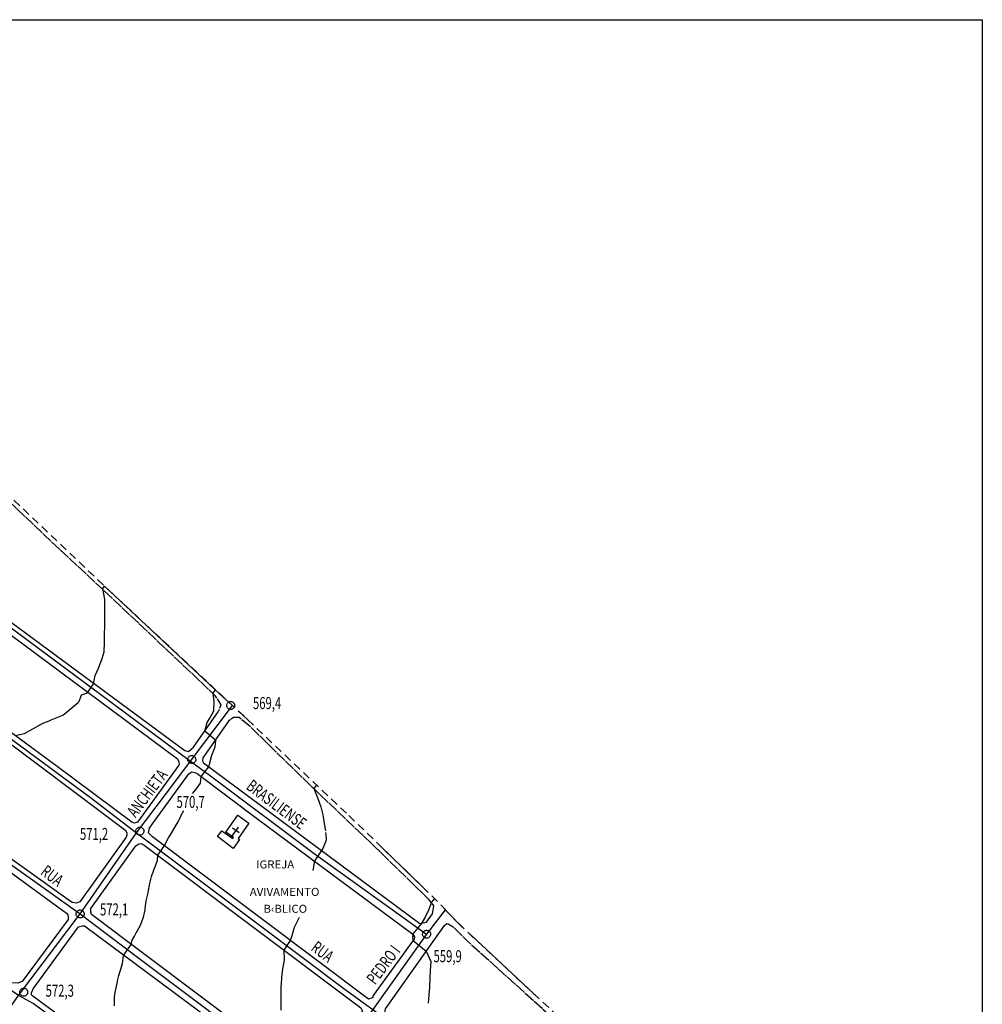
# Model space of a CAD drawing. Extents: x 407962 to 413362, y 7405935 to 7410735.
# Drawn here: x 410863 to 411464, y 7408453 to 7409067 of the extents above; entities that cross this region are included whole.
import ezdxf

# ---------------------------------------------------------------- set-up
doc = ezdxf.new("R2010")
doc.units = 0
doc.linetypes.add('TRACO_02', pattern=[8, 5, -3])
doc.linetypes.add('TRACO_22', pattern=[7.5, 7, -0.5])
doc.layers.get('0').update_dxf_attribs({"color": 5, "linetype": 'CONTINUOUS'})
for name, color, linetype in [('CURVA_INTERM', 255, 'CONTINUOUS'), ('CURVA_MESTRA', 1, 'CONTINUOUS'), ('DIV_BAIRROS_TOP', 7, 'CONTINUOUS'), ('EIXO_VIAS_ROD', 255, 'CONTINUOUS'), ('IGREJAS', 1, 'CONTINUOUS'), ('PTO_INTE_E_NA', 255, 'CONTINUOUS'), ('TOP_IGREJAS', 255, 'CONTINUOUS'), ('TOP_VIA_PAV_M_FIO', 255, 'CONTINUOUS'), ('VIA_N_PAV_S_MFIO', 1, 'CONTINUOUS'), ('VIA_PAV_M_FIO', 1, 'CONTINUOUS')]:
    doc.layers.add(name, color=color, linetype=linetype)
doc.styles.add('LDUP', font='LDUP.SHX')

# ---------------------------------------------------------------- blocks, each defined once
blk = doc.blocks.new('COD003', base_point=(410672.99, 7407653.88))
at = {"layer": 'PTO_INTE_E_NA'}
blk.add_lwpolyline([(410672.974974, 7407651.429885), (410672.408512, 7407651.495361), (410671.904364, 7407651.661575), (410671.573405, 7407651.864171), (410671.364419, 7407652.039163), (410671.034243, 7407652.401794), (410670.793221, 7407652.781104), (410670.596859, 7407653.194631), (410670.537381, 7407653.498901), (410670.532969, 7407654.116939), (410670.572966, 7407654.534698), (410670.735574, 7407654.991093), (410670.9421, 7407655.340195), (410671.143255, 7407655.604319), (410671.509606, 7407655.912722), (410671.955759, 7407656.175776), (410672.393836, 7407656.347175), (410672.641084, 7407656.371454), (410672.995318, 7407656.380284), (410673.547142, 7407656.34548), (410674.085598, 7407656.176386), (410674.4668, 7407655.959795), (410674.89322, 7407655.587944), (410675.181165, 7407655.116682), (410675.429711, 7407654.532277), (410675.511528, 7407654.109252), (410675.504189, 7407653.842239), (410675.499327, 7407653.550277), (410675.312164, 7407652.936474), (410675.030344, 7407652.47002), (410674.66972, 7407652.07041), (410674.253312, 7407651.748309), (410673.639046, 7407651.499002), (410673.231215, 7407651.432123)], close=True, dxfattribs=at)
blk = doc.blocks.new('COD007', base_point=(410446.41, 7407936.14))
at = {"layer": 'IGREJAS'}
for p, q in [((410446.412873, 7407938.562401), (410446.415373, 7407931.062401)), ((410443.905845, 7407936.13253), (410448.905844, 7407936.129407))]:
    blk.add_line(p, q, dxfattribs=at)

msp = doc.modelspace()

# ---------------------------------------------------------------- linework, layer by layer
at = {"linetype": 'CONTINUOUS', "flags": 128}
msp.add_lwpolyline([(409872.05, 7407613.73), (409872.05, 7409067.2), (411464.01, 7409067.2), (411464.01, 7407613.73)], close=True, dxfattribs=at)
at = {"layer": 'CURVA_INTERM', "linetype": 'CONTINUOUS'}
for points in [[(410971.23, 7408584.56), (410973.61, 7408587.45), (410976.13, 7408590.89), (410976.59, 7408595.02), (410981.4, 7408601.2), (410981.81, 7408602.8), (410983.27, 7408608.49), (410984.08, 7408610.49), (410985.32, 7408613.53), (410985.76, 7408617.47), (410978.88, 7408623.42), (410980.26, 7408628.69), (410981.92, 7408631.44), (410984.52, 7408636.13), (410984.64, 7408641.63), (410984.06, 7408647.14), (410985.6, 7408649.22)], [(411048.55, 7408589.79), (411046.8, 7408587.51), (411049.36, 7408581.29), (411051.25, 7408576.13), (411052.49, 7408571.23), (411052.69, 7408569.94), (411053.37, 7408565.62), (411054.12, 7408561.13)], [(410922.46, 7408452.08), (410922.58, 7408457.78), (410923.22, 7408461.46), (410923.49, 7408462.97), (410923.52, 7408463.15), (410924.34, 7408467.25), (410924.6, 7408468.52), (410925.28, 7408471.02), (410926.01, 7408473.66), (410927.51, 7408478.51), (410928.12, 7408483.48), (410932.84, 7408490.32), (410933.59, 7408492.93), (410934.92, 7408495.4), (410936.09, 7408497.57), (410938.65, 7408502.31), (410939.75, 7408505.19), (410940.56, 7408507.31), (410941.54, 7408511.91), (410941.62, 7408512.25), (410942.06, 7408516.1), (410942.23, 7408517.55), (410943.44, 7408522.49), (410943.96, 7408525.25), (410944.16, 7408526.36), (410944.18, 7408526.44), (410944.29, 7408527.01), (410944.4, 7408527.59), (410944.95, 7408529.89), (410945.22, 7408531.01), (410945.66, 7408532.78), (410946.03, 7408533.89), (410946.57, 7408535.45), (410947.02, 7408536.78), (410947.41, 7408537.93), (410948.01, 7408539.45), (410949.32, 7408542.82), (410949.45, 7408546), (410953.52, 7408551.54), (410956.29, 7408556.74), (410957.07, 7408558.07), (410958.85, 7408561.08), (410961.21, 7408565.07), (410961.65, 7408565.82), (410961.97, 7408566.46), (410963.96, 7408570.41), (410963.99, 7408570.47), (410965.72, 7408573.9)], [(411054.24, 7408560.07), (411054.31, 7408558.8), (411054.5, 7408555.27), (411052.49, 7408550.08), (411047.47, 7408542.68), (411047.26, 7408542.37), (411046.19, 7408536.5)], [(411122.11, 7408519), (411120.38, 7408516.77), (411118.41, 7408511.76), (411116.36, 7408507.24), (411113.89, 7408503.18), (411108.68, 7408496.83), (411108.51, 7408494.72), (411108.76, 7408493.35), (411108.87, 7408492.74), (411117.05, 7408486.15), (411119.81, 7408479.74), (411119.45, 7408474.1), (411119.32, 7408469.09), (411118.96, 7408463.81), (411118.61, 7408458.59), (411118.29, 7408453.63)], [(411037.75, 7408507.18), (411034.66, 7408500.85), (411033.25, 7408495.76), (411032.21, 7408492.73), (411028.23, 7408486.83), (411028.38, 7408480.43), (411027.42, 7408475.08), (411026.65, 7408469.63), (411026.45, 7408465.61), (411026.39, 7408464.53), (411026.38, 7408459.23), (411026.37, 7408455.48), (411026.37, 7408454.25), (411026.37, 7408453.43), (411026.36, 7408449.32)]]:
    msp.add_lwpolyline(points, dxfattribs=at)
at = {"layer": 'CURVA_MESTRA', "linetype": 'CONTINUOUS'}
msp.add_lwpolyline([(410860.55, 7408620.68), (410866.31, 7408621.9), (410876.76, 7408627.63), (410878.08, 7408628.36), (410878.39, 7408628.52), (410881.72, 7408629.85), (410882.89, 7408630.33), (410890.26, 7408633.27), (410892.28, 7408634.95), (410899.76, 7408641.19), (410900.43, 7408641.88), (410901.9, 7408646.11), (410905.57, 7408647.25), (410909.46, 7408652.98), (410910.48, 7408658.11), (410912.53, 7408662.75), (410914.64, 7408667.99), (410914.83, 7408668.64), (410915.45, 7408670.77), (410916.05, 7408672.84), (410916.36, 7408678.38), (410916.36, 7408679.35), (410916.37, 7408683.48), (410916.37, 7408683.53), (410916.38, 7408689.18), (410916.39, 7408691.5), (410916.4, 7408694.98), (410916.41, 7408700.18), (410916.41, 7408700.35), (410916.42, 7408705.48), (410915.18, 7408712.29), (410916.28, 7408713.85)], dxfattribs=at)
at = {"layer": 'DIV_BAIRROS_TOP', "linetype": 'TRACO_02', "flags": 128}
msp.add_lwpolyline([(411068.68, 7408570.72), (411072.89, 7408566.73), (411120.87, 7408520.27), (411139.81, 7408500.89), (411174.07, 7408468.93), (411214.3, 7408431.45), (411253.42, 7408394.76), (411318.75, 7408334.5), (411359.63, 7408296.25), (411364.66, 7408291.75), (411400.88, 7408257.29), (411448.48, 7408210.76), (411464.01, 7408196.86), (411454.12, 7408190.18), (411447.41, 7408181.22), (411415.29, 7408136.13), (411411.12, 7408131.19), (411374.8, 7408081.51), (411338.32, 7408031.46), (411319.39, 7408005.48), (411315.96, 7407999.9), (411273.52, 7407940.29), (411273.24, 7407940.5), (411265.55, 7407944.19), (411242.49, 7407961.41), (411190, 7408000.04), (411152.25, 7408027.56), (411058.88, 7408097.54), (411055.03, 7408091.88), (411042.12, 7408073.78), (411029.12, 7408055.97), (410988.46, 7407999.74), (410986.23, 7407996.34), (410956.94, 7407955.47), (410948.58, 7407946.77), (410934.42, 7407927.09), (410919.55, 7407906.41), (410913.23, 7407896.86), (410881.62, 7407853.42), (410874.28, 7407843.62), (410856.44, 7407819.21), (410839.35, 7407795.73), (410797.05, 7407736.87), (410754.46, 7407678.61), (410709.06, 7407613.73), (410642.98, 7407654.63), (410602.61, 7407679.5), (410548.63, 7407713.66), (410569.68, 7407747.59), (410624.39, 7407819.9), (410662.63, 7407873.46), (410587.53, 7407929.62), (410574.38, 7407939.47), (410556.97, 7407914.43), (410523.05, 7407867.62), (410491.42, 7407825.1), (410454.71, 7407771.85), (410453.88, 7407772.36), (410384.55, 7407815.52), (410379.44, 7407818.7), (410299.66, 7407868.44), (410262.36, 7407891.86), (410198.41, 7407931.58), (410089.14, 7408000.33), (410058.62, 7408019.15), (410011.5, 7408048.55), (409999.94, 7408055.47), (409957.92, 7408081.83), (409872.05, 7408135.72), (409889.33, 7408168.09), (409914.77, 7408220.81), (409921.95, 7408223.74), (409949.66, 7408269.14), (409986.24, 7408318.39), (409994.07, 7408328.92), (410000, 7408337.08), (410076.96, 7408442.47), (410086.53, 7408455.56), (410114.55, 7408493.92), (410133.6, 7408520.01), (410164.65, 7408562.52), (410169.12, 7408568.48), (410172.57, 7408573.35), (410191.62, 7408599.44), (410205.58, 7408617.76), (410220.39, 7408638.81), (410227.63, 7408648.46), (410236.43, 7408660.78), (410293.2, 7408738.49), (410294.18, 7408739.71), (410307.2, 7408757.48), (410327.52, 7408784.42), (410357.24, 7408825.88), (410363.31, 7408834.47), (410369.44, 7408842.86), (410378.95, 7408855.8), (410401.06, 7408884.64), (410415.55, 7408905.27), (410437.54, 7408935.21), (410451.44, 7408955.13), (410484.14, 7408999.88), (410537.69, 7409067.2), (410577.39, 7409030.34), (410591.13, 7409018.76), (410613.69, 7408997.74), (410727.35, 7408893.88), (410786.22, 7408838.04), (410835.93, 7408790), (410838.35, 7408787.72), (410916.12, 7408714), (411000.86, 7408634.99)], close=True, dxfattribs=at)
at = {"layer": 'EIXO_VIAS_ROD', "linetype": 'CONTINUOUS', "flags": 128}
for points in [[(410466.99, 7408976.41), (410543.28, 7408920.56), (410543.34, 7408920.51), (410560.28, 7408907.91), (410607.18, 7408873.71), (410655.69, 7408837.88), (410655.7, 7408837.88), (410721.6, 7408788.99), (410767.53, 7408754.93), (410797.88, 7408732.53), (410801.21, 7408730.07), (410858.83, 7408687.12), (410969.98, 7408604.63), (410982.32, 7408595.47), (411047, 7408547.09), (411117.24, 7408496.64)], [(410397.41, 7408879.88), (410403.79, 7408875.23), (410473.54, 7408823.86), (410511.21, 7408797.17), (410580.15, 7408746.16), (410586.15, 7408741.73), (410638.59, 7408703.11), (410727.44, 7408636.84), (410777.69, 7408599.36), (410837.85, 7408554.31), (410901.07, 7408509.31), (410937.71, 7408481.82), (411024.51, 7408416.69), (411047.53, 7408399.25), (411081.57, 7408374.15), (411139.23, 7408330.87), (411150.67, 7408322.78), (411167.26, 7408310.03), (411211.39, 7408277.98), (411293.16, 7408218.03), (411330.66, 7408191.05), (411387.34, 7408149.72), (411411.12, 7408131.19)], [(411374.8, 7408081.51), (411369.35, 7408085.07), (411335.38, 7408110.5), (411266.54, 7408161.68), (411256.26, 7408168.84), (411249.48, 7408173.56), (411227.99, 7408188.88), (411204.1, 7408206.39), (411114.84, 7408272.68), (411064.34, 7408309.82), (411020.44, 7408342.83), (411011.58, 7408349.46), (410958.62, 7408389.1), (410871.81, 7408453.57), (410862.62, 7408458.39), (410848.39, 7408467.8), (410811.39, 7408495.95), (410753.67, 7408539.78), (410691.06, 7408587.17), (410549.78, 7408691.87), (410549.6, 7408692.01), (410442.31, 7408771.78), (410437.42, 7408775.26), (410408.99, 7408795.51)], [(410916.3, 7408713.84), (410916.57, 7408713.58), (410988.05, 7408646.68), (410996.21, 7408639.3), (410997.05, 7408638.54)], [(410769.13, 7408683.91), (410907.52, 7408581.96), (410936.29, 7408559.86), (411013.56, 7408501.85), (411065.62, 7408462.85), (411083.8, 7408449.77), (411047.53, 7408399.25), (411011.58, 7408349.46), (410979.07, 7408305.8), (410974.74, 7408299.68), (410945.58, 7408258.48), (410942.11, 7408253.71), (410909.06, 7408208.38), (410900.1, 7408196.08), (410875.74, 7408162.85), (410871.76, 7408157.41), (410840.99, 7408116.29)], [(410529.58, 7407999.89), (410537.12, 7408010.77), (410540.79, 7408016.07), (410578.86, 7408068.66), (410581.91, 7408072.88), (410617.47, 7408121.46), (410620.6, 7408125.73), (410653.73, 7408171.67), (410656.85, 7408176), (410667.44, 7408189.91), (410691.04, 7408222.66), (410727.64, 7408271.78), (410760.38, 7408317.53), (410793.61, 7408362.8), (410810.52, 7408385.38), (410827.51, 7408408.29), (410862.62, 7408458.39), (410901.07, 7408509.31), (410936.29, 7408559.86), (410960.1, 7408591.58), (410969.98, 7408604.63), (410996.21, 7408639.3), (410996.22, 7408639.31)], [(411000.14, 7408635.66), (411005.48, 7408630.62)], [(411088.24, 7408551.87), (411109.97, 7408530.82), (411114.73, 7408526.21)], [(411128.97, 7408511.98), (411128.9, 7408511.99), (411117.24, 7408496.64), (411083.8, 7408449.77), (411166.55, 7408387.55), (411186.7, 7408372.37), (411192.77, 7408369.13), (411217.66, 7408350.91), (411239.73, 7408334.58), (411274.14, 7408309.22), (411329.6, 7408268.73), (411404.94, 7408213.05), (411437.52, 7408188.32), (411447.41, 7408181.22)], [(411128.46, 7408512.51), (411128.9, 7408511.99), (411139.54, 7408501.14), (411139.8, 7408500.9)], [(411144.76, 7408496.28), (411184, 7408459.66), (411185.36, 7408458.41)]]:
    msp.add_lwpolyline(points, dxfattribs=at)
at = {"layer": 'IGREJAS', "linetype": 'CONTINUOUS', "flags": 128}
msp.add_lwpolyline([(410996.62, 7408550.21), (410986.82, 7408557.57), (410989.45, 7408561.27), (410996.31, 7408556.4), (410996.79, 7408557.1), (410992.05, 7408560.4), (410999.37, 7408570.92), (411006.4, 7408566.03), (410999.64, 7408556.32), (411000.52, 7408555.7)], close=True, dxfattribs=at)
at = {"layer": 'VIA_N_PAV_S_MFIO', "linetype": 'TRACO_22', "flags": 128}
for points in [[(410845.18, 7408777.75), (410878.41, 7408746.02), (410914.94, 7408711.99), (410947.42, 7408681.37), (410974.18, 7408656.17), (410984.99, 7408645.83), (410988.96, 7408639.83), (410987.21, 7408635.33)], [(411120.87, 7408509.31), (411121.75, 7408514.42), (411118.73, 7408518.28), (411084.75, 7408551.51), (411048.72, 7408585.64), (411007.52, 7408625.84), (411000.24, 7408631.87), (410996.7, 7408631.98), (410993.7, 7408629.65)], [(411128.33, 7408502.07), (411129.79, 7408503.31), (411130.63, 7408503.24), (411133.88, 7408501.26), (411142.52, 7408492.62), (411217.99, 7408424.6), (411218.32, 7408422.91), (411217.81, 7408421.09), (411216.98, 7408419.66)]]:
    msp.add_lwpolyline(points, dxfattribs=at)
at = {"layer": 'VIA_PAV_M_FIO', "linetype": 'CONTINUOUS', "flags": 128}
for points in [[(410844.55, 7408701.23), (410966.35, 7408611.35), (410968.64, 7408610.74), (410971.84, 7408613.28), (410987.21, 7408635.33)], [(410840.86, 7408696), (410961.89, 7408606.17), (410962.59, 7408604.27), (410962.83, 7408602.66), (410962.68, 7408602.17), (410936.81, 7408566.68), (410935.06, 7408565.93), (410933.31, 7408566.68), (410886.73, 7408601.35), (410842.97, 7408633.3)], [(410842.98, 7408626.28), (410929.63, 7408561.36), (410930.16, 7408559.79), (410930.29, 7408558.49), (410929.83, 7408557.14), (410900.93, 7408516.86), (410898.74, 7408516.06), (410896.04, 7408516.55), (410891.83, 7408519.33), (410846.3, 7408551.83)], [(410993.7, 7408629.65), (410977.71, 7408606.82), (410977.46, 7408604.82), (410977.96, 7408603.57), (411113.09, 7408503.46), (411117.16, 7408504.19), (411120.87, 7408509.31)], [(410845.91, 7408543.66), (410892.63, 7408509.89), (410893.33, 7408508.74), (410893.62, 7408507.38), (410893.52, 7408505.88), (410864.98, 7408467.25), (410862.23, 7408466.11), (410857.28, 7408466.35), (410850.1, 7408470.52)], [(411216.98, 7408419.66), (411187.07, 7408380.2), (411185.62, 7408379.3), (411183.55, 7408379.39), (411181.82, 7408380.35), (411092.64, 7408446.4), (411091.43, 7408447.71), (411091.42, 7408449), (411091.71, 7408450.17), (411092.57, 7408451.6), (411128.33, 7408502.07)]]:
    msp.add_lwpolyline(points, dxfattribs=at)
for points in [[(410946.14, 7408565.47), (410968.84, 7408596.78), (410970.66, 7408598.08), (410973.21, 7408597.38), (410974.15, 7408596.97), (411011.09, 7408569.18), (411108.75, 7408496.77), (411109.69, 7408495.02), (411109.57, 7408493.7), (411108.74, 7408492.55), (411084, 7408458.37), (411083.4, 7408457.07), (411081, 7408456.08), (410946.14, 7408557.38), (410943.79, 7408559.99), (410944.31, 7408562.86)], [(410941.1, 7408552.15), (411076.29, 7408450.8), (411077.34, 7408448.59), (411076.35, 7408447.8), (411047.3, 7408407.67), (411046.46, 7408406.44), (411044.59, 7408406.77), (411043.75, 7408407.02), (410908.06, 7408509.03), (410907.71, 7408510.48), (410907.77, 7408512.73), (410935.76, 7408551.87), (410937.76, 7408553.01), (410939.11, 7408553.26)], [(410871.81, 7408462.62), (410899.95, 7408501.26), (410902.45, 7408501.85), (410903.8, 7408501.85), (411039.15, 7408401.22), (411040.46, 7408399.92), (411040.33, 7408398.04), (411038.22, 7408395.12), (411010.54, 7408356.88), (411009.53, 7408356.41), (411007.79, 7408357.36), (410871.5, 7408458.07), (410870.75, 7408458.87), (410870.65, 7408460.03)]]:
    msp.add_lwpolyline(points, close=True, dxfattribs=at)

# ---------------------------------------------------------------- block references
at = {"layer": 'IGREJAS', "rotation": 324}
msp.add_blockref('COD007', (410998.19, 7408561.54), dxfattribs=at)
at = {"layer": 'PTO_INTE_E_NA'}
for p in [(410994.97, 7408639.34, 569.43), (410970.68, 7408605.68, 570.67), (410938.28, 7408560.91, 571.17), (410901.07, 7408509.31, 572.11), (411117.24, 7408496.64, 559.95), (410865.81, 7408460.44, 572.3)]:
    msp.add_blockref('COD003', p, dxfattribs=at)

# ---------------------------------------------------------------- texts
at = {"layer": 'PTO_INTE_E_NA', "style": 'LDUP', "width": 0.69}
for s, p in [('569,4', (411008.91, 7408637.13, 569.43)), ('570,7', (410961.21, 7408575.48, 570.67)), ('571,2', (410900.94, 7408555.49, 571.17)), ('572,1', (410913.45, 7408508.41, 572.11)), ('559,9', (411121.58, 7408479.24, 559.95)), ('572,3', (410879.54, 7408457.71, 572.3))]:
    msp.add_text(s, height=7.5, dxfattribs=at).set_placement(p)
at = {"layer": 'TOP_IGREJAS', "style": 'LDUP', "width": 1.04}
for s, p in [('IGREJA', (411010.89, 7408537.71)), ('AVIVAMENTO', (411006.94, 7408520.59)), ('B‹BLICO', (411015.5, 7408510.06))]:
    msp.add_text(s, height=5, dxfattribs=at).set_placement(p)
at = {"layer": 'TOP_VIA_PAV_M_FIO', "style": 'LDUP', "width": 0.69}
for s, rotation, p in [('ANCHIETA', 53, (410935.74, 7408568.93)), ('BRASILIENSE', 323, (411004.15, 7408587.67)), ('RUA', 323, (410875.85, 7408534.33)), ('RUA', 323, (411044.54, 7408486.93)), ('PEDRO I', 53, (411085.19, 7408464.69))]:
    msp.add_text(s, height=7.5, rotation=rotation, dxfattribs=at).set_placement(p)

doc.saveas('drawing.dxf')
